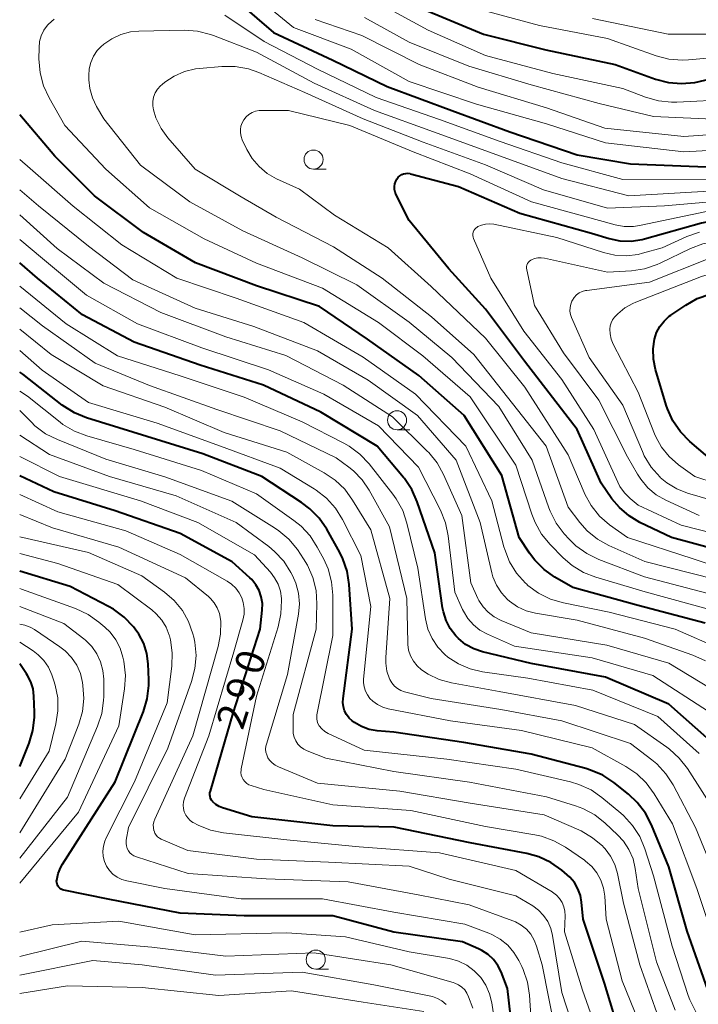
# Model space of a CAD drawing. Units: metres. Extents: x -64000 to -62000, y 27000 to 28500.
# Drawn here: x -64000 to -63911, y 27254 to 27383 of the extents above; entities that cross this region are included whole.
import ezdxf

# ---------------------------------------------------------------- set-up
doc = ezdxf.new("R2010")
doc.units = ezdxf.units.M
for name, color, linetype, lineweight in [('633100_広葉樹林', 7, 'Continuous', 13), ('710100_等高線(計曲線)', 7, 'Continuous', 40), ('710200_等高線(主曲線)', 7, 'Continuous', 13)]:
    doc.layers.add(name, color=color, linetype=linetype, lineweight=lineweight)
doc.styles.add('Style-WORKING', font='MS Gothic.ttf')

msp = doc.modelspace()

# ---------------------------------------------------------------- linework, layer by layer
at = {"layer": '633100_広葉樹林', "linetype": 'Continuous', "lineweight": 13}
for p, q in [((-63961.51, 27363.3), (-63959.84, 27363.3)), ((-63950.58, 27329.13), (-63948.91, 27329.13)), ((-63961.22, 27258.44), (-63959.55, 27258.44))]:
    msp.add_line(p, q, dxfattribs=at)
for centre in [(-63961.51, 27364.55), (-63950.58, 27330.38), (-63961.22, 27259.69)]:
    msp.add_circle(centre, 1.25, dxfattribs=at)
at = {"layer": '710100_等高線(計曲線)', "linetype": 'Continuous', "lineweight": 40, "flags": 128}
for points, elevation in [([(-63942.53, 27361), (-63934.48, 27357.52), (-63925.12, 27354.88), (-63922.81, 27354.19), (-63921.38, 27353.9), (-63919.93, 27353.86), (-63918.49, 27354.07), (-63918.17, 27354.16), (-63910.72, 27356.25), (-63909, 27356.57), (-63907.22, 27356.59), (-63901, 27356.1), (-63890.69, 27355.31), (-63879.26, 27354.74), (-63871, 27354.89), (-63859.26, 27354.74), (-63851, 27356.63), (-63848.81, 27357.82), (-63847.46, 27358.7), (-63846.29, 27359.81), (-63845.31, 27361.13), (-63839.7, 27370.3), (-63836.57, 27381), (-63833.08, 27392.92)], 330), ([(-63973, 27386.64), (-63966.78, 27381.22), (-63959, 27377.58), (-63951.88, 27374.12), (-63943.42, 27371), (-63935.8, 27368.2), (-63927, 27365.15), (-63920.01, 27363.99), (-63909, 27363.53)], 320), ([(-63947.55, 27384.45), (-63939.27, 27381), (-63931.07, 27378.93), (-63922.02, 27377), (-63916.73, 27375.1), (-63915.04, 27374.66), (-63913.3, 27374.51), (-63911.57, 27374.67), (-63911, 27374.79), (-63907, 27375.75), (-63896.04, 27377), (-63885, 27378.3), (-63874.83, 27379.17), (-63865.85, 27380.39), (-63864.96, 27380.6), (-63864.11, 27380.95), (-63863.33, 27381.45), (-63862.66, 27382.07), (-63862.1, 27382.81), (-63861.97, 27383.03)], 310), ([(-63910.23, 27303.77), (-63919, 27306.09), (-63927.54, 27308.46), (-63929.89, 27309.81), (-63931.31, 27310.81), (-63932.55, 27312.05), (-63933.24, 27312.98), (-63934.56, 27315), (-63936.85, 27323.15), (-63941.78, 27331), (-63947.74, 27336.26), (-63954.44, 27341), (-63960.73, 27345.27), (-63969, 27347.99), (-63976.97, 27351.03), (-63983.77, 27355), (-63990.2, 27359.8), (-63995.42, 27365), (-64000, 27370.41)], 320), ([(-63905.47, 27312.53), (-63914.65, 27315), (-63918.76, 27316.98), (-63920.19, 27317.84), (-63921.46, 27318.93), (-63922.43, 27320.1), (-63923.86, 27322.14), (-63927, 27329.19), (-63933.87, 27338.13), (-63939, 27344.95), (-63943.78, 27350.22), (-63949, 27356.55), (-63950.7, 27359.94), (-63950.83, 27360.28), (-63950.91, 27360.63), (-63950.92, 27361), (-63950.86, 27361.36), (-63950.75, 27361.7), (-63950.59, 27362), (-63950.42, 27362.22), (-63950.21, 27362.41), (-63949.97, 27362.57), (-63949.71, 27362.67), (-63949.43, 27362.73), (-63949.15, 27362.75), (-63948.87, 27362.71), (-63948.8, 27362.69), (-63942.53, 27361)], 330), ([(-63909.61, 27288.39), (-63915, 27293.18), (-63923.29, 27296.71), (-63933, 27298.49), (-63939.39, 27300.04), (-63940.54, 27300.43), (-63941.6, 27301.01), (-63942.54, 27301.76), (-63942.89, 27302.11), (-63943.61, 27303.07), (-63944.16, 27304.13), (-63944.51, 27305.28), (-63944.61, 27305.79), (-63945.61, 27313), (-63947.93, 27319.71), (-63948.64, 27321.3), (-63949.61, 27322.74), (-63949.73, 27322.89), (-63953.2, 27327), (-63960.54, 27331.46), (-63968.06, 27335), (-63976.38, 27337.62), (-63985, 27340.63), (-63991.79, 27344.21), (-63997.65, 27349), (-64000, 27351.02)], 310), ([(-63909, 27324.84), (-63912.24, 27327.6), (-63913.46, 27328.85), (-63914.45, 27330.29), (-63915.17, 27331.87), (-63915.32, 27332.34), (-63916.73, 27337.04), (-63917, 27338.37), (-63917.04, 27339.73), (-63916.86, 27341), (-63916.58, 27341.87), (-63916.16, 27342.67), (-63915.6, 27343.39), (-63914.92, 27344.01), (-63914.71, 27344.16), (-63912.77, 27345.48), (-63911.25, 27346.34), (-63909.61, 27346.91)], 340), ([(-63917.25, 27277.35), (-63918.05, 27278.9), (-63919.11, 27280.28), (-63920.28, 27281.38), (-63922.18, 27282.89), (-63923.63, 27283.85), (-63925.23, 27284.54), (-63925.83, 27284.72), (-63933, 27286.63), (-63941.84, 27288.16), (-63951, 27289.49), (-63953.17, 27289.68), (-63954.22, 27289.86), (-63955.23, 27290.23), (-63956.17, 27290.76), (-63956.45, 27290.97), (-63956.86, 27291.35), (-63957.19, 27291.8), (-63957.45, 27292.3), (-63957.61, 27292.84), (-63957.68, 27293.4), (-63957.65, 27293.93), (-63956.45, 27303), (-63956.85, 27308.86), (-63957.12, 27310.59), (-63957.68, 27312.24), (-63958.09, 27313.06), (-63959.79, 27316.1), (-63960.77, 27317.54), (-63961.99, 27318.79), (-63963.07, 27319.61), (-63968.29, 27323), (-63976.02, 27325.98), (-63985.18, 27328.82), (-63991.23, 27330.69), (-63992.84, 27331.34), (-63994.46, 27332.38), (-63999.59, 27336.41), (-64000, 27336.7)], 300), ([(-63926.88, 27268.99), (-63927.35, 27269.79), (-63927.94, 27270.5), (-63928.29, 27270.82), (-63929.01, 27271.42), (-63930.43, 27272.42), (-63932.01, 27273.16), (-63933.56, 27273.59), (-63940.99, 27275.01), (-63950.97, 27277.03), (-63959, 27277.23), (-63969.59, 27278.41), (-63973.42, 27279.58), (-63973.89, 27279.77), (-63974.31, 27280.03), (-63974.69, 27280.37), (-63974.72, 27280.41), (-63974.87, 27280.61), (-63974.99, 27280.83), (-63975.06, 27281.07), (-63975.09, 27281.31), (-63975.08, 27281.56), (-63975.03, 27281.77), (-63972.02, 27291.98), (-63968.5, 27303), (-63968.24, 27305.51), (-63968.22, 27306.38), (-63968.36, 27307.24), (-63968.64, 27308.05), (-63969.06, 27308.81), (-63969.61, 27309.49), (-63969.85, 27309.72), (-63972.17, 27311.83), (-63979, 27315.55), (-63987.5, 27318.5), (-63995.51, 27321), (-64000, 27323.1)], 290), ([(-63935.34, 27249), (-63936.09, 27255.91), (-63936.96, 27258.08), (-63937.39, 27258.94), (-63937.96, 27259.71), (-63938.66, 27260.37), (-63939.46, 27260.89), (-63939.9, 27261.1), (-63941.99, 27262.01), (-63951, 27263.29), (-63959, 27265.42), (-63970.58, 27265.42), (-63979, 27265.79), (-63988.4, 27267.6), (-63994.2, 27268.78), (-63994.4, 27268.84), (-63994.59, 27268.93), (-63994.76, 27269.05), (-63994.9, 27269.21), (-63995.02, 27269.38), (-63995.1, 27269.57), (-63995.15, 27269.78), (-63995.16, 27269.99), (-63995.15, 27270.12), (-63994.95, 27271), (-63994.61, 27271.82), (-63994.39, 27272.19), (-63987.51, 27283), (-63983.8, 27292.2), (-63983.3, 27293.87), (-63983.09, 27295.6), (-63983.09, 27296.35), (-63983.17, 27298.45), (-63983.35, 27299.81), (-63983.76, 27301.12), (-63984.39, 27302.34), (-63984.86, 27303), (-63985.1, 27303.31), (-63986.3, 27304.58), (-63987.7, 27305.62), (-63988.35, 27305.99), (-63993.4, 27308.6), (-64000, 27310.61)], 280), ([(-64000, 27285.02), (-63998.78, 27288.04), (-63998.27, 27289.71), (-63998.06, 27291.44), (-63998.06, 27292.14), (-63998.13, 27294.21), (-63998.25, 27295.16), (-63998.53, 27296.08), (-63998.97, 27296.94), (-63999.1, 27297.13), (-64000, 27298.45)], 270), ([(-63908.1, 27252.85), (-63909.59, 27255), (-63912.58, 27263.42), (-63915, 27271.86), (-63917.25, 27277.35)], 300), ([(-63921.92, 27251.72), (-63923.4, 27256.6), (-63926.22, 27265), (-63926.41, 27267.2), (-63926.57, 27268.11), (-63926.88, 27268.99)], 290)]:
    msp.add_lwpolyline(points, dxfattribs=dict(at, elevation=elevation))
at = {"layer": '710200_等高線(主曲線)', "linetype": 'Continuous', "lineweight": 13, "flags": 128}
for points, elevation in [([(-63970.38, 27387), (-63964.14, 27381.86), (-63956.58, 27379), (-63949, 27374.77), (-63940.19, 27371.81), (-63931, 27369.24), (-63923.28, 27366.72), (-63913, 27365.57), (-63901.82, 27366.18), (-63891, 27367.43), (-63879.92, 27368.08), (-63869, 27368.6), (-63862.84, 27368.97), (-63861.41, 27369.19), (-63860.03, 27369.64), (-63859.23, 27370.04), (-63858.36, 27370.65), (-63857.61, 27371.39), (-63856.99, 27372.26), (-63856.73, 27372.75), (-63852.76, 27381.24), (-63847.74, 27393)], 318), ([(-63973.12, 27383.46), (-63967.97, 27380.03), (-63961, 27376.4), (-63953.31, 27372.69), (-63945, 27369.78), (-63937.09, 27366.91), (-63929, 27364.1), (-63921, 27361.93), (-63910.1, 27361.9), (-63899, 27362.48), (-63887.62, 27362.38), (-63877, 27363.09), (-63870.7, 27363), (-63867, 27363.56), (-63861.4, 27364.19), (-63859.73, 27364.53), (-63858.14, 27365.15), (-63857, 27365.82), (-63856.74, 27365.99), (-63855.39, 27367.09), (-63854.25, 27368.41), (-63853.88, 27368.96), (-63847.6, 27379), (-63843, 27390.97)], 322), ([(-63919.89, 27349.98), (-63918.17, 27350.24), (-63916.51, 27350.78), (-63916.1, 27350.97), (-63912.14, 27352.89), (-63910.51, 27353.51), (-63908.8, 27353.84), (-63907.91, 27353.89), (-63903, 27353.96), (-63893, 27351.92), (-63881, 27351.06), (-63867.79, 27350.21), (-63857, 27349.98), (-63845.21, 27352.79), (-63843.34, 27353.9), (-63842.39, 27354.57), (-63841.58, 27355.4), (-63840.92, 27356.36), (-63840.61, 27356.99), (-63837, 27365.34), (-63833.02, 27377), (-63829.89, 27388.11)], 334), ([(-63954.83, 27383.17), (-63949, 27379.95), (-63941.19, 27376.81), (-63933, 27374.34), (-63924.12, 27371.88), (-63917, 27370.2), (-63908.19, 27369.81), (-63897, 27371.31), (-63885.69, 27372.31), (-63875.14, 27373), (-63868.81, 27374.72), (-63867.09, 27375.03), (-63865.35, 27375.04), (-63864.56, 27374.94), (-63863.85, 27374.82), (-63863.2, 27374.77), (-63862.55, 27374.84), (-63861.92, 27375.01), (-63861.33, 27375.29), (-63860.8, 27375.68), (-63860.34, 27376.14), (-63859.97, 27376.68), (-63859.82, 27376.99), (-63856.24, 27385)], 314), ([(-63953, 27385.03), (-63946.49, 27381.51), (-63939, 27378.2), (-63930.17, 27375.83), (-63921, 27373.88), (-63918.02, 27372.73), (-63916.34, 27372.25), (-63914.61, 27372.06), (-63913.91, 27372.07), (-63907, 27372.42)], 312), ([(-63941, 27384.58), (-63931.9, 27382.1), (-63923, 27380.43), (-63916.65, 27378.16), (-63914.96, 27377.71), (-63913.22, 27377.57), (-63912.4, 27377.61), (-63903, 27378.44), (-63891.49, 27380.51), (-63883, 27380.97), (-63872.05, 27381.95), (-63865.61, 27382.45), (-63865.09, 27382.54), (-63864.6, 27382.71), (-63864.14, 27382.97)], 308), ([(-63924.98, 27383.02), (-63915.08, 27381), (-63906.68, 27381), (-63897, 27381.56), (-63889.87, 27383.36)], 306), ([(-63919.29, 27345.88), (-63910.71, 27349.21), (-63909.03, 27349.69), (-63907.17, 27349.88), (-63900.07, 27349.93), (-63891, 27348.25), (-63875.29, 27346.71), (-63865, 27345.19), (-63853.03, 27346.97), (-63844.76, 27348.16), (-63843.07, 27348.56), (-63841.43, 27349.27), (-63840.59, 27349.72), (-63839.14, 27350.68), (-63837.87, 27351.88), (-63836.83, 27353.28), (-63833.84, 27358.16), (-63829.94, 27369), (-63828.37, 27377), (-63827.13, 27381.73), (-63826.79, 27382.69), (-63826.28, 27383.58)], 338), ([(-63997.47, 27379.21), (-63997.39, 27380.01), (-63997.17, 27380.78), (-63996.82, 27381.51), (-63996.35, 27382.16), (-63996.22, 27382.3), (-63995.48, 27382.97)], 322), ([(-63961.28, 27382.89), (-63955.21, 27380.79), (-63947.67, 27377), (-63939.96, 27374.04), (-63931, 27371.34), (-63923.35, 27368.65), (-63913, 27367.59), (-63903, 27368.25), (-63894.9, 27369), (-63883, 27369.92), (-63871.42, 27370.58), (-63865, 27372.03), (-63862.4, 27371.83), (-63861.71, 27371.83), (-63861.03, 27371.96), (-63860.39, 27372.2), (-63859.85, 27372.51), (-63859.23, 27373.02), (-63858.72, 27373.63), (-63858.31, 27374.31), (-63858.18, 27374.61), (-63854.85, 27383.15)], 316), ([(-63990.48, 27372.64), (-63990.81, 27373.85), (-63990.93, 27374.98), (-63990.94, 27375.55), (-63990.89, 27376.43), (-63990.68, 27377.29), (-63990.32, 27378.09), (-63989.84, 27378.83), (-63989.23, 27379.46), (-63989.13, 27379.55), (-63989, 27379.66), (-63987.94, 27380.39), (-63986.76, 27380.94), (-63985.51, 27381.27), (-63984.4, 27381.38), (-63978.46, 27381.5), (-63976.72, 27381.38), (-63975.02, 27380.96), (-63974.6, 27380.81), (-63969, 27378.62), (-63961.43, 27374.57), (-63953.52, 27371), (-63945.8, 27368.2), (-63937.03, 27365), (-63929, 27362.08), (-63920.22, 27359.78), (-63909, 27360.46)], 324), ([(-63909, 27305.4), (-63918.09, 27307.91), (-63924.52, 27309.8), (-63926.14, 27310.43), (-63927.63, 27311.34), (-63928.81, 27312.36), (-63930.53, 27314.1), (-63931.64, 27315.44), (-63932.5, 27316.96), (-63932.93, 27318.07), (-63935, 27324.51), (-63941, 27333.43), (-63947.19, 27338.81), (-63953, 27343.18), (-63960.32, 27347.68), (-63969, 27350.97), (-63975.82, 27354.18), (-63983, 27358.23), (-63988.71, 27363.29), (-63994.07, 27369), (-63996.16, 27372.63), (-63996.89, 27374.21), (-63997.34, 27375.9), (-63997.48, 27377.73), (-63997.47, 27379.21)], 322), ([(-63909, 27309.57), (-63918.13, 27311.87), (-63922.83, 27313.97), (-63924.33, 27314.81), (-63925.66, 27315.89), (-63926.64, 27317), (-63928.16, 27319), (-63931.03, 27327), (-63940.52, 27339), (-63946.05, 27343.95), (-63952.53, 27349), (-63958.9, 27353.1), (-63966.41, 27357), (-63971, 27359.67), (-63977, 27363.29), (-63980.6, 27367.41), (-63981.49, 27368.64), (-63982.16, 27370), (-63982.49, 27371.05), (-63982.58, 27371.61), (-63982.57, 27372.18), (-63982.46, 27372.74), (-63982.25, 27373.28), (-63981.96, 27373.77), (-63981.58, 27374.2), (-63981.35, 27374.4), (-63981, 27374.68), (-63979.77, 27375.49), (-63978.41, 27376.08)], 326), ([(-63978.41, 27376.08), (-63976.98, 27376.42), (-63976.46, 27376.48), (-63973.51, 27376.73), (-63971.77, 27376.73), (-63970.05, 27376.42), (-63968.69, 27375.95), (-63962.66, 27373.34), (-63955, 27369.87), (-63947.15, 27366.85), (-63939, 27363.85), (-63931.41, 27360.59), (-63923, 27358.16), (-63915.53, 27358.47), (-63905, 27359.39)], 326), ([(-63909, 27307.45), (-63918.15, 27309.85), (-63924.16, 27312.14), (-63925.73, 27312.9), (-63927.14, 27313.92), (-63928.05, 27314.81), (-63928.68, 27315.51), (-63929.72, 27316.9), (-63930.51, 27318.46), (-63930.68, 27318.9), (-63932.86, 27325.14), (-63937.24, 27332.17), (-63943.38, 27338.62), (-63949, 27343.22), (-63955.86, 27348.14), (-63963, 27351.69), (-63970.78, 27355.22), (-63977.7, 27359), (-63984.18, 27363.82), (-63989, 27369.89), (-63989.94, 27371.5), (-63990.48, 27372.64)], 324), ([(-63904.29, 27309.71), (-63911.77, 27312.23), (-63920.4, 27315), (-63922.73, 27316.69), (-63924.05, 27317.83), (-63925.14, 27319.19), (-63925.99, 27320.71), (-63926.08, 27320.92), (-63928.15, 27325.85), (-63933.83, 27334.72), (-63939, 27341.12), (-63946.11, 27347.89), (-63951.73, 27353), (-63958.75, 27357.25), (-63963.34, 27360.66), (-63966.36, 27362.04), (-63967.57, 27362.73), (-63968.65, 27363.63), (-63969.55, 27364.69), (-63970.25, 27365.88), (-63970.85, 27367.14), (-63971.01, 27367.57), (-63971.1, 27368.03), (-63971.1, 27368.49), (-63971.03, 27368.94), (-63970.87, 27369.38), (-63970.66, 27369.75), (-63970.36, 27370.13), (-63969.99, 27370.46)], 328), ([(-63969.99, 27370.46), (-63969.57, 27370.71), (-63969.11, 27370.89), (-63968.63, 27370.98), (-63968.32, 27371), (-63964.78, 27371), (-63956.78, 27369), (-63948.45, 27365.55), (-63941, 27362.69), (-63932.98, 27359.02), (-63923.58, 27356.42), (-63922, 27356), (-63920.82, 27355.79), (-63919.62, 27355.79), (-63918.83, 27355.91), (-63909, 27357.94)], 328), ([(-63908.16, 27300.39), (-63914.17, 27303), (-63922.78, 27305.22), (-63928.79, 27306.44), (-63930.47, 27306.93), (-63932.03, 27307.71), (-63933.43, 27308.74), (-63933.64, 27308.94), (-63933.74, 27309.04), (-63934.91, 27310.33), (-63935.83, 27311.81), (-63936.48, 27313.43), (-63936.58, 27313.78), (-63938.18, 27319.82), (-63941.57, 27327), (-63948.18, 27333.82), (-63955, 27338.65), (-63962.8, 27343.2), (-63971.63, 27346.37), (-63979.43, 27349), (-63986.63, 27353.37), (-63993, 27358.45), (-63998.61, 27363.39), (-64000, 27364.54)], 318), ([(-63910.16, 27298.83), (-63911.85, 27299.61), (-63918.16, 27301.84), (-63927, 27304.16), (-63932.45, 27305.1), (-63933.67, 27305.42), (-63934.82, 27305.95), (-63935.86, 27306.67), (-63936.11, 27306.89), (-63936.91, 27307.77), (-63937.55, 27308.77), (-63938.01, 27309.86), (-63938.15, 27310.39), (-63939.68, 27317), (-63942.83, 27325.17), (-63947.89, 27331), (-63954.38, 27335.62), (-63961, 27339.48), (-63969.33, 27342.67), (-63977, 27345.09), (-63985.2, 27348.8), (-63991, 27353.19), (-63997.53, 27358.47), (-64000, 27360.56)], 316), ([(-63909.43, 27295.18), (-63915, 27298.54), (-63923.08, 27300.92), (-63933, 27302.54), (-63936.95, 27304.15), (-63937.84, 27304.61), (-63938.63, 27305.21), (-63939.31, 27305.94), (-63939.85, 27306.77), (-63939.98, 27307.04), (-63940.92, 27309.08), (-63942.1, 27317.9), (-63944.49, 27323.26), (-63945.33, 27324.79), (-63946.43, 27326.14), (-63946.62, 27326.33), (-63951.18, 27330.82), (-63957.64, 27335), (-63965.14, 27338.86), (-63973, 27341.31), (-63981.51, 27344.49), (-63989, 27348.34), (-63995.1, 27352.9), (-64000, 27357.31)], 314), ([(-63905, 27314.5), (-63913.35, 27316.65), (-63919, 27319.25), (-63920.05, 27320.13), (-63920.79, 27320.85), (-63921.39, 27321.7), (-63921.68, 27322.25), (-63924.82, 27329.18), (-63929, 27335.74), (-63933.95, 27342.05), (-63938.28, 27349), (-63940.55, 27354.19), (-63940.61, 27354.39), (-63940.65, 27354.6), (-63940.64, 27354.82), (-63940.6, 27355.03), (-63940.52, 27355.23), (-63940.41, 27355.41), (-63940.27, 27355.57), (-63940.1, 27355.7), (-63940, 27355.76), (-63939.5, 27355.97), (-63938.97, 27356.1), (-63938.43, 27356.12), (-63937.89, 27356.06), (-63929.67, 27354.33), (-63923.55, 27352.35)], 332), ([(-63923.55, 27352.35), (-63922.06, 27352.01), (-63920.53, 27351.93), (-63919.01, 27352.12), (-63918.43, 27352.26), (-63915.86, 27353), (-63912.63, 27354.45), (-63910.98, 27355.03)], 332), ([(-63909.78, 27292.22), (-63917.08, 27296.92), (-63925, 27299.26), (-63935.21, 27300.79), (-63938.75, 27302.34), (-63939.72, 27302.87), (-63940.58, 27303.57), (-63941.31, 27304.4), (-63941.89, 27305.35), (-63942, 27305.58), (-63943, 27307.83), (-63943.86, 27315.22), (-63944.22, 27316.93), (-63944.88, 27318.6), (-63947.76, 27324.24), (-63953, 27329.64), (-63960.18, 27333.82), (-63967.43, 27337), (-63976.14, 27339.86), (-63984.57, 27343), (-63991.23, 27346.77), (-63997, 27351.56), (-64000, 27354.08)], 312), ([(-63911, 27317.89), (-63915.36, 27319.89), (-63916.62, 27320.61), (-63917.73, 27321.53), (-63918.66, 27322.64), (-63919.09, 27323.3), (-63920.41, 27325.59), (-63924.16, 27333), (-63928.78, 27339.22), (-63932.56, 27345.44), (-63933.59, 27350.11), (-63933.62, 27350.32), (-63933.61, 27350.52), (-63933.56, 27350.72), (-63933.48, 27350.91), (-63933.37, 27351.09), (-63933.23, 27351.24), (-63933.07, 27351.36), (-63932.98, 27351.42), (-63932.57, 27351.58), (-63932.14, 27351.68), (-63931.7, 27351.69), (-63931.28, 27351.64), (-63923, 27349.81), (-63919.89, 27349.98)], 334), ([(-63906.22, 27319), (-63912.52, 27320.84), (-63913.94, 27321.4), (-63915.25, 27322.19), (-63916.1, 27322.9), (-63916.12, 27322.93), (-63917.28, 27324.24), (-63918.19, 27325.72), (-63918.44, 27326.29), (-63921, 27332.35), (-63925.41, 27338.59), (-63927.72, 27343.83), (-63927.86, 27344.26), (-63927.93, 27344.7), (-63927.92, 27345.15), (-63927.83, 27345.59), (-63927.67, 27346.01), (-63927.61, 27346.12), (-63927.37, 27346.48), (-63927.07, 27346.8), (-63926.71, 27347.06), (-63926.32, 27347.25), (-63925.89, 27347.37), (-63925.74, 27347.4), (-63917.52, 27348.48), (-63909.63, 27351.64)], 336), ([(-63911, 27286.7), (-63916.43, 27291.57), (-63924.93, 27295), (-63933.44, 27296.56), (-63939.38, 27297.41), (-63941, 27297.79), (-63942.52, 27298.44), (-63943.91, 27299.35), (-63944.31, 27299.69), (-63945.24, 27300.66), (-63945.99, 27301.78), (-63946.53, 27303.02), (-63946.86, 27304.36), (-63947.84, 27311), (-63949.28, 27316.9), (-63949.84, 27318.55), (-63950.68, 27320.08), (-63951.13, 27320.7), (-63954.25, 27324.67), (-63955.44, 27325.94), (-63956.84, 27326.99), (-63957.56, 27327.39), (-63963, 27330.17), (-63970.59, 27333.41), (-63979, 27336.22), (-63987.17, 27338.83), (-63993.9, 27343), (-64000, 27347.95)], 308), ([(-63909, 27279.2), (-63912.55, 27284.73), (-63913.62, 27286.11), (-63914.9, 27287.29), (-63915.22, 27287.52), (-63919.49, 27290.51), (-63927.2, 27293), (-63937.18, 27294.82), (-63943.46, 27295.98), (-63945.04, 27296.42), (-63946.52, 27297.12), (-63947.38, 27297.69), (-63947.96, 27298.21), (-63948.44, 27298.82), (-63948.81, 27299.5), (-63949.06, 27300.24), (-63949.17, 27301.01), (-63949.18, 27301.19), (-63949.28, 27307), (-63951.58, 27316.42), (-63954.23, 27321.2), (-63955.16, 27322.56), (-63956.3, 27323.74), (-63956.9, 27324.22), (-63958.56, 27325.44), (-63965.87, 27329), (-63974.19, 27331.81), (-63983, 27334.93), (-63990.13, 27337.87), (-63997, 27342.76), (-64000, 27345.1)], 306), ([(-63903.59, 27320.41), (-63911.57, 27323), (-63913.72, 27324.56), (-63914.92, 27325.61), (-63915.92, 27326.84), (-63916.69, 27328.23), (-63916.85, 27328.6), (-63919, 27334.07), (-63922.25, 27340.37), (-63922.52, 27341.03), (-63922.67, 27341.71), (-63922.7, 27342.3), (-63922.66, 27342.74), (-63922.53, 27343.16), (-63922.34, 27343.55), (-63922.08, 27343.91), (-63921.96, 27344.04), (-63921.66, 27344.34), (-63920.75, 27345.11), (-63919.71, 27345.7), (-63919.29, 27345.88)], 338), ([(-63908.23, 27269), (-63911.48, 27277), (-63914.43, 27282.6), (-63915.38, 27284.06), (-63916.57, 27285.34), (-63917.21, 27285.87), (-63920, 27288), (-63929, 27290.99), (-63937, 27292.48), (-63946.1, 27293.9), (-63949.58, 27294.8), (-63950.07, 27294.97), (-63950.53, 27295.22), (-63950.93, 27295.55), (-63951.27, 27295.95), (-63951.53, 27296.4), (-63951.58, 27296.5), (-63951.91, 27297.49), (-63952.06, 27298.53), (-63952.06, 27299.3), (-63951.53, 27307), (-63954, 27316), (-63956.39, 27319.93), (-63957.42, 27321.34), (-63958.68, 27322.55), (-63960.12, 27323.51), (-63965, 27326.19), (-63973.23, 27328.77), (-63981, 27332.1), (-63989.09, 27334.91), (-63995.87, 27339), (-64000, 27342.3)], 304), ([(-63908.74, 27261.26), (-63911.31, 27269), (-63914.51, 27277.49), (-63916.9, 27281.44), (-63917.93, 27282.85), (-63919.19, 27284.05), (-63920.61, 27285.01), (-63925, 27287.44), (-63934.27, 27289.73), (-63943.59, 27291), (-63951.72, 27292.58), (-63952.45, 27292.79), (-63953.14, 27293.12), (-63953.75, 27293.57), (-63954.12, 27293.93), (-63954.46, 27294.38), (-63954.72, 27294.89), (-63954.89, 27295.43), (-63954.96, 27296), (-63954.95, 27296.44), (-63954.03, 27305.97), (-63955.34, 27312.66), (-63957.72, 27317.38), (-63958.63, 27318.86), (-63959.8, 27320.16), (-63961.17, 27321.24), (-63961.43, 27321.4), (-63965.88, 27324.12), (-63973.7, 27327), (-63982, 27330), (-63991, 27332.7), (-63997.07, 27336.93), (-64000, 27339.53)], 302), ([(-63920.9, 27278.56), (-63921.26, 27278.88), (-63923.74, 27280.94), (-63925.17, 27281.93), (-63926.75, 27282.66), (-63927.86, 27282.98), (-63935, 27284.65), (-63944.05, 27285.95), (-63954.87, 27287.13), (-63959.59, 27289.34), (-63960.04, 27289.6), (-63960.44, 27289.93), (-63960.77, 27290.34), (-63960.94, 27290.63), (-63961.05, 27290.94), (-63961.1, 27291.26), (-63961.1, 27291.59), (-63961.07, 27291.79), (-63959, 27302.15), (-63959, 27307.47), (-63959.15, 27309.21), (-63959.6, 27310.89), (-63960.17, 27312.16), (-63961.02, 27313.76), (-63961.97, 27315.23), (-63963.15, 27316.5), (-63964.08, 27317.24), (-63969, 27320.72), (-63976.19, 27323.81), (-63985, 27326.57), (-63991.2, 27328.32), (-63992.83, 27328.94), (-63994.33, 27329.83), (-63994.7, 27330.12), (-63999, 27333.53), (-64000, 27334.19)], 298), ([(-63919.67, 27272.91), (-63920.2, 27274.12), (-63920.92, 27275.23), (-63921.69, 27276.06), (-63923.32, 27277.59), (-63924.69, 27278.67), (-63926.23, 27279.49), (-63927.2, 27279.84), (-63931, 27281.02), (-63941.07, 27282.93), (-63951, 27284.35), (-63959.91, 27286.09), (-63962.34, 27287.04), (-63962.8, 27287.26), (-63963.21, 27287.57), (-63963.56, 27287.94), (-63963.84, 27288.36), (-63964.05, 27288.83), (-63964.17, 27289.32), (-63964.2, 27289.8), (-63964.18, 27291.82), (-63961.17, 27303), (-63961.09, 27306.34), (-63961.19, 27308.08), (-63961.6, 27309.77), (-63962.29, 27311.37), (-63962.82, 27312.23), (-63963.63, 27313.43), (-63964.73, 27314.78), (-63966.05, 27315.91), (-63966.62, 27316.3), (-63972.23, 27319.77), (-63981, 27322.98), (-63988.71, 27325.29), (-63995.06, 27327.84), (-63996.61, 27328.62), (-63998.01, 27329.67), (-63998.47, 27330.11), (-64000, 27331.66)], 296), ([(-63920.93, 27267.07), (-63921.72, 27270.99), (-63922.07, 27272.15), (-63922.6, 27273.23), (-63923.32, 27274.19), (-63923.57, 27274.46), (-63923.64, 27274.54), (-63924.97, 27275.67), (-63926.47, 27276.55), (-63926.78, 27276.7), (-63931.32, 27278.68), (-63941, 27280.18), (-63950.23, 27281.77), (-63961, 27282.83), (-63966.1, 27284.94), (-63966.54, 27285.17), (-63966.94, 27285.48), (-63967.27, 27285.84), (-63967.48, 27286.16), (-63967.65, 27286.51), (-63967.75, 27286.89), (-63967.79, 27287.28), (-63967.75, 27287.67), (-63967.69, 27287.93), (-63964.93, 27297.07), (-63963.49, 27304.96), (-63963.36, 27306.33), (-63963.47, 27307.7), (-63963.82, 27309.03), (-63964.27, 27310.05), (-63964.48, 27310.45), (-63965.42, 27311.91), (-63966.61, 27313.19), (-63967.37, 27313.82), (-63971.66, 27317), (-63979.51, 27320.49), (-63988.24, 27323), (-63996.1, 27325.9), (-64000, 27328.44)], 294), ([(-63923.53, 27269.07), (-63923.88, 27270.1), (-63924.4, 27271.05), (-63925.08, 27271.89), (-63925.9, 27272.61), (-63926.04, 27272.71), (-63928.51, 27274.41), (-63930.02, 27275.27), (-63931.67, 27275.86), (-63932.51, 27276.04), (-63939, 27277.14), (-63948.78, 27279.22), (-63959, 27280), (-63968.01, 27281.99), (-63969.68, 27282.5), (-63969.98, 27282.62), (-63970.27, 27282.79), (-63970.51, 27283.02), (-63970.72, 27283.28), (-63970.87, 27283.57), (-63970.98, 27283.88), (-63971.03, 27284.21), (-63971.01, 27284.54), (-63970.99, 27284.71), (-63969, 27294.22), (-63966.16, 27303.31), (-63965.79, 27305.01), (-63965.72, 27306.77), (-63965.73, 27307), (-63965.86, 27307.96), (-63966.15, 27308.89), (-63966.61, 27309.75), (-63967.17, 27310.48), (-63969.24, 27312.76), (-63976.69, 27317), (-63984.18, 27319.82), (-63994.79, 27323), (-64000, 27325.62)], 292), ([(-63929.71, 27268.15), (-63930.2, 27268.52), (-63930.28, 27268.57), (-63935, 27271.37), (-63945, 27273.67), (-63955.53, 27274.47), (-63965, 27275.38), (-63973.29, 27276.31), (-63975, 27276.66), (-63976.62, 27277.3), (-63977.3, 27277.67), (-63977.32, 27277.68), (-63977.69, 27277.94), (-63978, 27278.27), (-63978.25, 27278.64), (-63978.44, 27279.05), (-63978.55, 27279.49), (-63978.58, 27279.94), (-63978.53, 27280.38), (-63978.4, 27280.84), (-63975.21, 27289), (-63971.97, 27300.03), (-63970.77, 27304.17), (-63970.62, 27304.95), (-63970.61, 27305.73), (-63970.73, 27306.51), (-63970.91, 27307.09), (-63971.26, 27307.77), (-63971.71, 27308.38), (-63972.27, 27308.91), (-63972.82, 27309.28), (-63979, 27312.8), (-63986.11, 27315.89), (-63995, 27318.39), (-64000, 27320.63)], 288), ([(-63927.21, 27249.88), (-63929, 27255.38), (-63930.21, 27262.85), (-63930.44, 27263.79), (-63930.84, 27264.68), (-63931.38, 27265.48), (-63932.06, 27266.17), (-63932.81, 27266.72), (-63935, 27268.05), (-63943.75, 27270.25), (-63949, 27271.93), (-63959.55, 27272.45), (-63969, 27272.85), (-63977.99, 27274.01), (-63981.45, 27275.48), (-63981.71, 27275.62), (-63981.95, 27275.8), (-63982.14, 27276.02), (-63982.3, 27276.27), (-63982.41, 27276.55), (-63982.42, 27276.58), (-63982.49, 27276.96), (-63982.5, 27277.34), (-63982.43, 27277.73), (-63982.3, 27278.1), (-63977.33, 27289), (-63973.99, 27300.75), (-63973.69, 27302.36), (-63973.66, 27303.99), (-63973.69, 27304.31), (-63973.84, 27305.07), (-63974.12, 27305.79), (-63974.52, 27306.45), (-63975.02, 27307.03), (-63975.29, 27307.27), (-63978.28, 27309.72), (-63987, 27313.76), (-63995.71, 27316.29), (-64000, 27318.02)], 286), ([(-63929.82, 27250.18), (-63931.59, 27259), (-63932.29, 27261.45), (-63932.61, 27262.26), (-63933.06, 27263.01), (-63933.63, 27263.67), (-63934.32, 27264.22), (-63935.08, 27264.64), (-63935.39, 27264.76), (-63941.14, 27266.86), (-63947.8, 27268.2), (-63957, 27269.89), (-63967.71, 27270.29), (-63977.94, 27271), (-63984.72, 27273.16), (-63985.03, 27273.29), (-63985.31, 27273.47), (-63985.56, 27273.7), (-63985.77, 27273.97), (-63985.92, 27274.27), (-63986.02, 27274.59), (-63986.07, 27274.92), (-63986.05, 27275.26), (-63986.04, 27275.34), (-63985.75, 27277), (-63980.61, 27287.39), (-63977.49, 27296.14), (-63977.05, 27297.83), (-63976.9, 27299.56), (-63977.07, 27301.3), (-63977.21, 27301.95), (-63977.32, 27302.41), (-63977.88, 27303.99), (-63978.69, 27305.46), (-63979.75, 27306.76), (-63981.04, 27307.87), (-63984, 27310), (-63991, 27313.06), (-64000, 27315.11)], 284), ([(-63932.97, 27250.99), (-63933.23, 27255.03), (-63933.5, 27256.75), (-63934.06, 27258.4), (-63934.23, 27258.77), (-63934.61, 27259.57), (-63935.26, 27260.64), (-63936.08, 27261.58), (-63937.05, 27262.37), (-63938.15, 27262.98), (-63938.54, 27263.14), (-63941.68, 27264.32), (-63951, 27265.89), (-63960.32, 27267.68), (-63971, 27267.67), (-63980.99, 27269.01), (-63985.99, 27270.01), (-63986.64, 27270.19), (-63987.25, 27270.49), (-63987.8, 27270.89), (-63988.26, 27271.38), (-63988.64, 27271.95), (-63988.91, 27272.56), (-63989.07, 27273.22), (-63989.12, 27273.9), (-63989.04, 27274.57), (-63988.86, 27275.22), (-63988.7, 27275.56), (-63984.96, 27283), (-63980.67, 27293.33), (-63980.08, 27298.15), (-63980.01, 27299.89), (-63980.25, 27301.61), (-63980.39, 27302.14), (-63980.41, 27302.22), (-63980.81, 27303.25), (-63981.38, 27304.2), (-63982.11, 27305.03), (-63982.7, 27305.53), (-63987.13, 27308.87), (-63995, 27311.62), (-64000, 27312.91)], 282), ([(-64000, 27269.72), (-63992.32, 27279), (-63987, 27290.34), (-63986.26, 27295.18), (-63986.15, 27296.92), (-63986.37, 27298.8), (-63986.49, 27299.35), (-63986.85, 27300.53), (-63987.42, 27301.62), (-63988.16, 27302.6), (-63988.84, 27303.26), (-63989.63, 27303.92), (-63991.05, 27304.93), (-63992.69, 27305.69), (-63999.77, 27308.23), (-64000, 27308.33)], 278), ([(-64000, 27273), (-63993.74, 27281), (-63989.8, 27290.28), (-63989.26, 27291.93), (-63989.01, 27293.66), (-63989, 27294.19), (-63989, 27296.43), (-63989.1, 27297.59), (-63989.4, 27298.72), (-63989.9, 27299.78), (-63990.57, 27300.74), (-63991.4, 27301.57), (-63991.62, 27301.75), (-63994.24, 27303.76), (-64000, 27305.98)], 276), ([(-64000, 27276.33), (-63994.04, 27285.96), (-63992.27, 27290.53), (-63991.79, 27292.2), (-63991.6, 27293.93), (-63991.71, 27295.62), (-63991.77, 27296), (-63992.05, 27297.17), (-63992.53, 27298.28), (-63993.2, 27299.29), (-63994.03, 27300.16), (-63994.73, 27300.7), (-63998.07, 27302.96), (-63998.63, 27303.28), (-63999.24, 27303.49), (-63999.32, 27303.51), (-64000, 27303.66)], 274), ([(-64000, 27280.78), (-63996.16, 27287), (-63995.26, 27290.6), (-63994.99, 27292.29), (-63995.02, 27294), (-63995.34, 27295.68), (-63995.52, 27296.23), (-63995.8, 27297.03), (-63996.24, 27298), (-63996.84, 27298.88), (-63997.58, 27299.64), (-63998.24, 27300.14), (-64000, 27301.28)], 272), ([(-63911.45, 27252.84), (-63912.23, 27254.4), (-63912.43, 27254.98), (-63914.53, 27261.47), (-63917, 27270.69), (-63918.11, 27274.2), (-63918.78, 27275.81), (-63919.72, 27277.28), (-63920.9, 27278.56)], 298), ([(-63914.16, 27253.05), (-63916.59, 27259.41), (-63918.99, 27269), (-63919.37, 27271.62), (-63919.67, 27272.91)], 296), ([(-63918.89, 27251.54), (-63921.1, 27256.9), (-63923.17, 27265), (-63923.36, 27268), (-63923.53, 27269.07)], 292), ([(-63924.25, 27249.89), (-63926.3, 27255.7), (-63928.66, 27263.34), (-63928.57, 27265.43), (-63928.6, 27266.03), (-63928.74, 27266.63), (-63928.97, 27267.19), (-63929.3, 27267.7), (-63929.71, 27268.15)], 288), ([(-63916.53, 27252.7), (-63918.78, 27259), (-63920.93, 27267.07)], 294), ([(-63937.42, 27249), (-63938.17, 27254.03), (-63938.46, 27255.22), (-63938.95, 27256.34), (-63939.62, 27257.35), (-63940.46, 27258.23), (-63941.44, 27258.96), (-63942.53, 27259.5), (-63943.7, 27259.85), (-63943.95, 27259.89), (-63949, 27260.72), (-63957.31, 27262.69), (-63965, 27263.22), (-63977.04, 27262.96), (-63987, 27264.72), (-63995.75, 27264.25), (-64000, 27263.28)], 278), ([(-63940.67, 27253.33), (-63941.2, 27254.8), (-63941.42, 27255.28), (-63941.72, 27255.72), (-63942.1, 27256.09), (-63942.53, 27256.4), (-63943.01, 27256.62), (-63943.23, 27256.69), (-63951.41, 27259), (-63961.44, 27260.56), (-63973, 27260.15), (-63982.69, 27261.31), (-63991.88, 27262.12), (-64000, 27260.09)], 276), ([(-63944.16, 27253.83), (-63944.69, 27254.27), (-63945.28, 27254.61), (-63945.92, 27254.84), (-63946.16, 27254.9), (-63953.61, 27256.39), (-63963, 27258.06), (-63974.34, 27257.66), (-63983.95, 27259), (-63990.41, 27259.59), (-64000, 27257.65)], 274), ([(-63947.07, 27252.88), (-63955, 27254.12), (-63964.42, 27255.58), (-63973.92, 27255), (-63983.96, 27256.04), (-63993.73, 27256.27), (-64000, 27255.23)], 272)]:
    msp.add_lwpolyline(points, dxfattribs=dict(at, elevation=elevation))

# ---------------------------------------------------------------- texts
at = {"layer": '710100_等高線(計曲線)', "linetype": 'Continuous', "lineweight": 40, "style": 'Style-WORKING'}
for s, p in [('0', (-63968.48, 27296.78, -10)), ('9', (-63969.64, 27293.22, -10)), ('2', (-63970.8, 27289.65, -10))]:
    msp.add_text(s, height=3.75, rotation=72, dxfattribs=at).set_placement(p)

doc.saveas('drawing.dxf')
